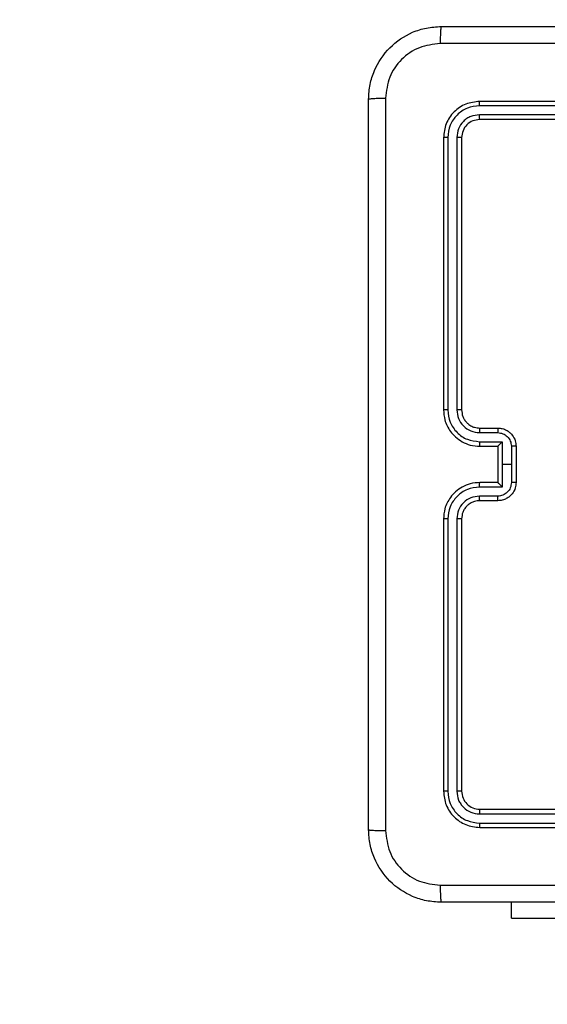
# Model space of a CAD drawing. Units: millimetres. Extents: x -892 to 491, y -203 to 499.
# Drawn here: x -71 to -66, y -24 to -13 of the extents above; entities that cross this region are included whole.
import ezdxf

# ---------------------------------------------------------------- set-up
doc = ezdxf.new("R2010")
doc.units = ezdxf.units.MM
doc.layers.add('VP-DIM', color=7, linetype='Continuous')
doc.layers.add('VP-HIC', color=6, linetype='Continuous')
doc.layers.add('VP-EQ', color=7, linetype='Continuous', true_color=0x8a3492)

# ---------------------------------------------------------------- blocks, each defined once
blk = doc.blocks.new('1465')
at = {"color": 7, "linetype": 'Continuous', "lineweight": 25}
for p, q in [((-560.663, -28.392), (-563.665, -28.392)), ((-560.662, -28.345), (-563.662, -28.345)), ((-560.663, -28.492), (-563.665, -28.492)), ((-560.662, -28.545), (-563.662, -28.545)), ((-564.062, -28.745), (-564.062, -31.745)), ((-564.015, -28.742), (-564.015, -31.744)), ((-563.915, -28.742), (-563.915, -31.744)), ((-563.862, -28.745), (-563.862, -31.745)), ((-563.665, -31.995), (-563.465, -31.995)), ((-563.662, -31.945), (-563.462, -31.945)), ((-563.665, -32.095), (-563.414, -32.095)), ((-563.414, -32.095), (-563.414, -32.345)), ((-563.662, -32.145), (-563.462, -32.145)), ((-563.462, -32.145), (-563.462, -32.145)), ((-563.462, -32.145), (-563.462, -32.545)), ((-563.314, -32.145), (-563.314, -32.345)), ((-563.262, -32.145), (-563.262, -32.545)), ((-563.414, -32.345), (-563.414, -32.595)), ((-563.314, -32.345), (-563.414, -32.345)), ((-563.314, -32.345), (-563.314, -32.545)), ((-563.462, -32.545), (-563.662, -32.545)), ((-563.462, -32.545), (-563.462, -32.545)), ((-563.414, -32.595), (-563.665, -32.595)), ((-563.465, -32.695), (-563.665, -32.695)), ((-563.462, -32.745), (-563.662, -32.745)), ((-564.062, -32.945), (-564.062, -35.945)), ((-564.015, -32.945), (-564.015, -35.947)), ((-563.915, -32.945), (-563.915, -35.947)), ((-563.862, -32.945), (-563.862, -35.945)), ((-563.665, -36.197), (-560.663, -36.197)), ((-563.662, -36.145), (-560.662, -36.145)), ((-563.665, -36.297), (-560.663, -36.297)), ((-563.662, -36.345), (-560.662, -36.345)), ((-563.312, -37.345), (-563.312, -37.17)), ((-563.312, -37.345), (-561.312, -37.345))]:
    blk.add_line(p, q, dxfattribs=at)
for points, knots in [([(-564.887, -28.32), (-564.884, -28.265), (-564.878, -28.158), (-564.813, -27.958), (-564.667, -27.74), (-564.45, -27.594), (-564.25, -27.529), (-564.142, -27.523), (-564.087, -27.52)], [0, 0, 0, 0, 0.130357, 0.25732, 0.49999, 0.742412, 0.869443, 1, 1, 1, 1]), ([(-564.087, -27.52), (-564.089, -27.523), (-564.091, -27.528), (-564.095, -27.571), (-564.097, -27.633), (-564.098, -27.682), (-564.098, -27.707)], [0, 0, 0, 0, 0.249933, 0.499869, 0.749598, 1, 1, 1, 1]), ([(-564.087, -27.52), (-563.193, -27.52), (-561.405, -27.52), (-558.72, -27.52), (-556.931, -27.52), (-556.037, -27.52)], [0, 0, 0, 0, 0.333296, 0.666701, 1, 1, 1, 1]), ([(-564.098, -27.707), (-564.177, -27.717), (-564.334, -27.735), (-564.534, -27.874), (-564.672, -28.073), (-564.691, -28.23), (-564.7, -28.309)], [0, 0, 0, 0, 0.25003, 0.499938, 0.75004, 1, 1, 1, 1]), ([(-556.027, -27.707), (-556.923, -27.707), (-558.716, -27.708), (-561.409, -27.708), (-563.202, -27.707), (-564.098, -27.707)], [0, 0, 0, 0, 0.333336, 0.666664, 1, 1, 1, 1]), ([(-564.887, -28.32), (-564.885, -28.318), (-564.879, -28.316), (-564.836, -28.312), (-564.774, -28.31), (-564.725, -28.309), (-564.7, -28.309)], [0, 0, 0, 0, 0.250406, 0.500135, 0.750059, 1, 1, 1, 1]), ([(-564.7, -28.309), (-564.7, -29.205), (-564.7, -30.998), (-564.7, -33.691), (-564.7, -35.484), (-564.7, -36.38)], [0, 0, 0, 0, 0.333336, 0.666664, 1, 1, 1, 1]), ([(-564.887, -36.37), (-564.887, -35.476), (-564.887, -33.688), (-564.887, -31.002), (-564.887, -29.214), (-564.887, -28.32)], [0, 0, 0, 0, 0.333296, 0.666701, 1, 1, 1, 1]), ([(-563.662, -28.345), (-563.715, -28.351), (-563.82, -28.363), (-563.952, -28.455), (-564.044, -28.587), (-564.056, -28.692), (-564.062, -28.745)], [0, 0, 0, 0, 0.249958, 0.499871, 0.749849, 1, 1, 1, 1]), ([(-563.665, -28.392), (-563.711, -28.397), (-563.78, -28.405), (-563.861, -28.45), (-563.931, -28.508), (-563.998, -28.605), (-564.009, -28.697), (-564.015, -28.742)], [0, 0, 0, 0, 0.25015, 0.376167, 0.500772, 0.750377, 1, 1, 1, 1]), ([(-563.665, -28.392), (-563.665, -28.385), (-563.665, -28.371), (-563.664, -28.356), (-563.663, -28.346), (-563.663, -28.345), (-563.662, -28.345)], [0, 0, 0, 0, 0.279815, 0.559143, 0.779494, 1, 1, 1, 1]), ([(-563.665, -28.492), (-563.697, -28.496), (-563.747, -28.501), (-563.805, -28.533), (-563.855, -28.575), (-563.903, -28.644), (-563.911, -28.71), (-563.915, -28.742)], [0, 0, 0, 0, 0.250153, 0.37617, 0.500781, 0.750383, 1, 1, 1, 1]), ([(-563.662, -28.545), (-563.663, -28.544), (-563.663, -28.542), (-563.664, -28.528), (-563.665, -28.51), (-563.665, -28.498), (-563.665, -28.492)], [0, 0, 0, 0, 0.279855, 0.559, 0.77944, 1, 1, 1, 1]), ([(-563.662, -28.545), (-563.689, -28.548), (-563.741, -28.554), (-563.807, -28.6), (-563.853, -28.666), (-563.859, -28.719), (-563.862, -28.745)], [0, 0, 0, 0, 0.250013, 0.49987, 0.749791, 1, 1, 1, 1]), ([(-564.015, -28.742), (-564.022, -28.742), (-564.036, -28.743), (-564.052, -28.743), (-564.061, -28.744), (-564.062, -28.744), (-564.062, -28.745)], [0, 0, 0, 0, 0.279833, 0.559166, 0.77951, 1, 1, 1, 1]), ([(-563.862, -28.745), (-563.863, -28.744), (-563.865, -28.744), (-563.88, -28.743), (-563.897, -28.742), (-563.909, -28.742), (-563.915, -28.742)], [0, 0, 0, 0, 0.279824, 0.55899, 0.779434, 1, 1, 1, 1]), ([(-564.015, -31.744), (-564.021, -31.744), (-564.034, -31.744), (-564.049, -31.744), (-564.06, -31.745), (-564.062, -31.745), (-564.062, -31.745)], [0, 0, 0, 0, 0.250159, 0.499999, 0.749832, 1, 1, 1, 1]), ([(-564.062, -31.745), (-564.059, -31.782), (-564.052, -31.866), (-564, -31.968), (-563.93, -32.046), (-563.856, -32.099), (-563.765, -32.137), (-563.697, -32.142), (-563.662, -32.145)], [0, 0, 0, 0, 0.176951, 0.402125, 0.53339, 0.676799, 0.832341, 1, 1, 1, 1]), ([(-564.015, -31.744), (-564.009, -31.79), (-563.998, -31.882), (-563.918, -31.998), (-563.802, -32.079), (-563.711, -32.089), (-563.665, -32.095)], [0, 0, 0, 0, 0.249904, 0.499852, 0.749543, 1, 1, 1, 1]), ([(-563.915, -31.744), (-563.911, -31.777), (-563.903, -31.842), (-563.846, -31.925), (-563.763, -31.983), (-563.697, -31.991), (-563.665, -31.995)], [0, 0, 0, 0, 0.2499, 0.499849, 0.749547, 1, 1, 1, 1]), ([(-563.862, -31.745), (-563.863, -31.745), (-563.863, -31.745), (-563.866, -31.745), (-563.871, -31.745), (-563.878, -31.744), (-563.886, -31.744), (-563.895, -31.744), (-563.905, -31.744), (-563.911, -31.744), (-563.915, -31.744)], [0, 0, 0, 0, 0.125026, 0.250197, 0.375275, 0.499998, 0.624737, 0.749809, 0.874964, 1, 1, 1, 1]), ([(-563.862, -31.745), (-563.86, -31.769), (-563.856, -31.807), (-563.832, -31.853), (-563.808, -31.883), (-563.783, -31.905), (-563.755, -31.923), (-563.715, -31.94), (-563.682, -31.943), (-563.662, -31.945)], [0, 0, 0, 0, 0.2336256, 0.3600186, 0.4924768, 0.5927297, 0.6790241, 0.8148481, 1, 1, 1, 1]), ([(-563.662, -31.945), (-563.663, -31.946), (-563.663, -31.947), (-563.664, -31.958), (-563.665, -31.975), (-563.665, -31.988), (-563.665, -31.995)], [0, 0, 0, 0, 0.250141, 0.499979, 0.749823, 1, 1, 1, 1]), ([(-563.462, -31.945), (-563.463, -31.946), (-563.463, -31.948), (-563.464, -31.961), (-563.464, -31.977), (-563.464, -31.989), (-563.465, -31.995)], [0, 0, 0, 0, 0.2798175, 0.5590836, 0.7794877, 1, 1, 1, 1]), ([(-563.465, -31.995), (-563.445, -31.997), (-563.406, -32.002), (-563.356, -32.036), (-563.321, -32.086), (-563.317, -32.125), (-563.314, -32.145)], [0, 0, 0, 0, 0.249941, 0.49988, 0.749567, 1, 1, 1, 1]), ([(-563.462, -31.945), (-563.446, -31.946), (-563.414, -31.948), (-563.37, -31.966), (-563.333, -31.99), (-563.297, -32.028), (-563.268, -32.08), (-563.264, -32.125), (-563.262, -32.145)], [0, 0, 0, 0, 0.158488, 0.307475, 0.446952, 0.576914, 0.807319, 1, 1, 1, 1]), ([(-563.665, -32.095), (-563.665, -32.101), (-563.665, -32.114), (-563.664, -32.131), (-563.663, -32.142), (-563.663, -32.144), (-563.662, -32.145)], [0, 0, 0, 0, 0.250168, 0.49997, 0.749789, 1, 1, 1, 1]), ([(-563.414, -32.095), (-563.42, -32.1), (-563.431, -32.111), (-563.444, -32.125), (-563.453, -32.134), (-563.458, -32.14), (-563.462, -32.144), (-563.462, -32.144), (-563.462, -32.145)], [0, 0, 0, 0, 0.251477, 0.5024761, 0.646474, 0.7757019, 0.8925323, 1, 1, 1, 1]), ([(-563.262, -32.145), (-563.263, -32.145), (-563.263, -32.145), (-563.266, -32.145), (-563.271, -32.145), (-563.277, -32.145), (-563.285, -32.145), (-563.295, -32.145), (-563.304, -32.145), (-563.311, -32.145), (-563.314, -32.145)], [0, 0, 0, 0, 0.12506, 0.250189, 0.375229, 0.499989, 0.624736, 0.749812, 0.874953, 1, 1, 1, 1]), ([(-563.662, -32.545), (-563.697, -32.547), (-563.765, -32.553), (-563.856, -32.591), (-563.93, -32.643), (-564, -32.721), (-564.052, -32.823), (-564.059, -32.908), (-564.062, -32.945)], [0, 0, 0, 0, 0.167659, 0.323201, 0.46661, 0.597875, 0.823049, 1, 1, 1, 1]), ([(-563.665, -32.595), (-563.665, -32.588), (-563.665, -32.575), (-563.664, -32.559), (-563.663, -32.547), (-563.663, -32.546), (-563.662, -32.545)], [0, 0, 0, 0, 0.250165, 0.499963, 0.749787, 1, 1, 1, 1]), ([(-563.314, -32.545), (-563.317, -32.565), (-563.321, -32.604), (-563.356, -32.654), (-563.406, -32.688), (-563.445, -32.693), (-563.465, -32.695)], [0, 0, 0, 0, 0.250433, 0.500121, 0.75006, 1, 1, 1, 1]), ([(-563.262, -32.545), (-563.264, -32.565), (-563.268, -32.609), (-563.297, -32.662), (-563.333, -32.699), (-563.37, -32.724), (-563.414, -32.741), (-563.446, -32.744), (-563.462, -32.745)], [0, 0, 0, 0, 0.192681, 0.423086, 0.553048, 0.692525, 0.841512, 1, 1, 1, 1]), ([(-563.462, -32.545), (-563.462, -32.545), (-563.462, -32.546), (-563.458, -32.55), (-563.453, -32.555), (-563.444, -32.565), (-563.431, -32.578), (-563.42, -32.589), (-563.414, -32.595)], [0, 0, 0, 0, 0.1074689, 0.2242422, 0.3534741, 0.4975159, 0.748519, 1, 1, 1, 1]), ([(-563.262, -32.545), (-563.263, -32.545), (-563.263, -32.545), (-563.266, -32.545), (-563.271, -32.545), (-563.277, -32.545), (-563.285, -32.545), (-563.295, -32.545), (-563.304, -32.545), (-563.311, -32.545), (-563.314, -32.545)], [0, 0, 0, 0, 0.125062, 0.250191, 0.375233, 0.499992, 0.624739, 0.749815, 0.874957, 1, 1, 1, 1]), ([(-563.665, -32.595), (-563.711, -32.6), (-563.802, -32.611), (-563.918, -32.692), (-563.998, -32.808), (-564.009, -32.899), (-564.015, -32.945)], [0, 0, 0, 0, 0.250455, 0.500145, 0.750094, 1, 1, 1, 1]), ([(-563.665, -32.695), (-563.697, -32.699), (-563.763, -32.706), (-563.846, -32.764), (-563.903, -32.847), (-563.911, -32.912), (-563.915, -32.945)], [0, 0, 0, 0, 0.250454, 0.500149, 0.750098, 1, 1, 1, 1]), ([(-563.662, -32.745), (-563.682, -32.746), (-563.715, -32.749), (-563.753, -32.766), (-563.772, -32.777), (-563.779, -32.782), (-563.78, -32.783), (-563.78, -32.783), (-563.78, -32.783), (-563.78, -32.783), (-563.78, -32.783), (-563.79, -32.788), (-563.808, -32.807), (-563.832, -32.837), (-563.856, -32.883), (-563.86, -32.92), (-563.862, -32.945)], [0, 0, 0, 0, 0.187864, 0.318821, 0.392609, 0.397805, 0.400067, 0.400335, 0.400467, 0.400483, 0.400491, 0.400495, 0.510635, 0.642587, 0.768289, 1, 1, 1, 1]), ([(-563.662, -32.745), (-563.663, -32.744), (-563.663, -32.742), (-563.664, -32.731), (-563.665, -32.715), (-563.665, -32.701), (-563.665, -32.695)], [0, 0, 0, 0, 0.250143, 0.499984, 0.749825, 1, 1, 1, 1]), ([(-563.462, -32.745), (-563.463, -32.744), (-563.463, -32.742), (-563.464, -32.729), (-563.464, -32.712), (-563.464, -32.701), (-563.465, -32.695)], [0, 0, 0, 0, 0.279818, 0.559086, 0.779489, 1, 1, 1, 1]), ([(-564.015, -32.945), (-564.021, -32.945), (-564.034, -32.945), (-564.049, -32.945), (-564.06, -32.945), (-564.062, -32.945), (-564.062, -32.945)], [0, 0, 0, 0, 0.2501525, 0.499983, 0.7498271, 1, 1, 1, 1]), ([(-563.862, -32.945), (-563.863, -32.945), (-563.863, -32.945), (-563.866, -32.945), (-563.871, -32.945), (-563.878, -32.945), (-563.886, -32.945), (-563.895, -32.945), (-563.905, -32.945), (-563.911, -32.945), (-563.915, -32.945)], [0, 0, 0, 0, 0.125033, 0.250213, 0.375238, 0.500027, 0.624772, 0.749805, 0.874958, 1, 1, 1, 1]), ([(-564.015, -35.947), (-564.022, -35.947), (-564.036, -35.947), (-564.052, -35.946), (-564.061, -35.946), (-564.062, -35.945), (-564.062, -35.945)], [0, 0, 0, 0, 0.279833, 0.559166, 0.77951, 1, 1, 1, 1]), ([(-564.062, -35.945), (-564.056, -35.997), (-564.044, -36.102), (-563.952, -36.234), (-563.82, -36.327), (-563.715, -36.339), (-563.662, -36.345)], [0, 0, 0, 0, 0.250151, 0.500129, 0.750042, 1, 1, 1, 1]), ([(-564.015, -35.947), (-564.009, -35.993), (-563.998, -36.084), (-563.931, -36.182), (-563.861, -36.24), (-563.78, -36.284), (-563.711, -36.292), (-563.665, -36.297)], [0, 0, 0, 0, 0.24962, 0.49922, 0.623817, 0.749846, 1, 1, 1, 1]), ([(-563.862, -35.945), (-563.863, -35.945), (-563.865, -35.946), (-563.88, -35.947), (-563.897, -35.947), (-563.909, -35.947), (-563.915, -35.947)], [0, 0, 0, 0, 0.279824, 0.55899, 0.779439, 1, 1, 1, 1]), ([(-563.915, -35.947), (-563.911, -35.98), (-563.906, -36.029), (-563.874, -36.087), (-563.832, -36.137), (-563.763, -36.185), (-563.697, -36.193), (-563.665, -36.197)], [0, 0, 0, 0, 0.250153, 0.376169, 0.500781, 0.750382, 1, 1, 1, 1]), ([(-563.862, -35.945), (-563.859, -35.971), (-563.853, -36.023), (-563.807, -36.089), (-563.741, -36.136), (-563.689, -36.142), (-563.662, -36.145)], [0, 0, 0, 0, 0.250209, 0.50013, 0.749987, 1, 1, 1, 1]), ([(-563.662, -36.145), (-563.663, -36.146), (-563.663, -36.148), (-563.664, -36.162), (-563.665, -36.179), (-563.665, -36.191), (-563.665, -36.197)], [0, 0, 0, 0, 0.2798547, 0.5590002, 0.7794399, 1, 1, 1, 1]), ([(-563.665, -36.297), (-563.665, -36.304), (-563.665, -36.318), (-563.664, -36.334), (-563.663, -36.343), (-563.663, -36.344), (-563.662, -36.345)], [0, 0, 0, 0, 0.27982, 0.559143, 0.779494, 1, 1, 1, 1]), ([(-564.887, -36.37), (-564.884, -36.371), (-564.879, -36.374), (-564.836, -36.377), (-564.775, -36.38), (-564.725, -36.38), (-564.7, -36.38)], [0, 0, 0, 0, 0.249933, 0.499869, 0.749598, 1, 1, 1, 1]), ([(-564.087, -37.17), (-564.142, -37.166), (-564.25, -37.16), (-564.45, -37.095), (-564.667, -36.95), (-564.813, -36.732), (-564.878, -36.532), (-564.884, -36.424), (-564.887, -36.37)], [0, 0, 0, 0, 0.130546, 0.257576, 0.500018, 0.742666, 0.869631, 1, 1, 1, 1]), ([(-564.7, -36.38), (-564.691, -36.459), (-564.672, -36.617), (-564.534, -36.816), (-564.334, -36.954), (-564.177, -36.973), (-564.098, -36.982)], [0, 0, 0, 0, 0.249954, 0.500054, 0.749966, 1, 1, 1, 1]), ([(-564.098, -36.982), (-563.202, -36.982), (-561.409, -36.982), (-558.716, -36.982), (-556.923, -36.982), (-556.027, -36.982)], [0, 0, 0, 0, 0.333336, 0.666664, 1, 1, 1, 1]), ([(-564.098, -36.982), (-564.098, -37.007), (-564.097, -37.057), (-564.095, -37.119), (-564.091, -37.161), (-564.089, -37.167), (-564.087, -37.17)], [0, 0, 0, 0, 0.2504018, 0.5001312, 0.7500668, 1, 1, 1, 1]), ([(-556.037, -37.17), (-556.931, -37.17), (-558.72, -37.17), (-561.405, -37.17), (-563.193, -37.17), (-564.087, -37.17)], [0, 0, 0, 0, 0.333296, 0.666701, 1, 1, 1, 1])]:
    blk.add_open_spline(points, degree=3, knots=knots, dxfattribs=at)
blk = doc.blocks.new('wd1465 2d')
at = {"layer": 'VP-EQ', "color": 0, "lineweight": 18}
blk.add_lwpolyline([(270.124, 60.775), (270.124, -23.05, -0.414214), (90.124, -203.05), (-67.676, -203.05, -0.414214), (-247.676, -23.05), (-247.676, 60.775, -0.414214), (-67.676, 240.775), (90.124, 240.775, -0.414214)], format="xyb", close=True, dxfattribs=at)
at = {"layer": 'VP-EQ', "color": 0}
blk.add_blockref('1465', (497.362, 14.295), dxfattribs=at)

msp = doc.modelspace()

# ---------------------------------------------------------------- linework, layer by layer
at = {"layer": 'VP-HIC', "color": 4, "lineweight": 18}
msp.add_lwpolyline([(270.124, 60.775), (270.124, -23.05, -0.414214), (90.124, -203.05), (-67.676, -203.05, -0.414214), (-247.676, -23.05), (-247.676, 60.775, -0.414214), (-67.676, 240.775), (90.124, 240.775, -0.414214)], format="xyb", close=True, dxfattribs=at)

# ---------------------------------------------------------------- block references
at = {"layer": 'VP-DIM', "color": 0}
msp.add_blockref('wd1465 2d', (0, 0), dxfattribs=at)

doc.saveas('drawing.dxf')
